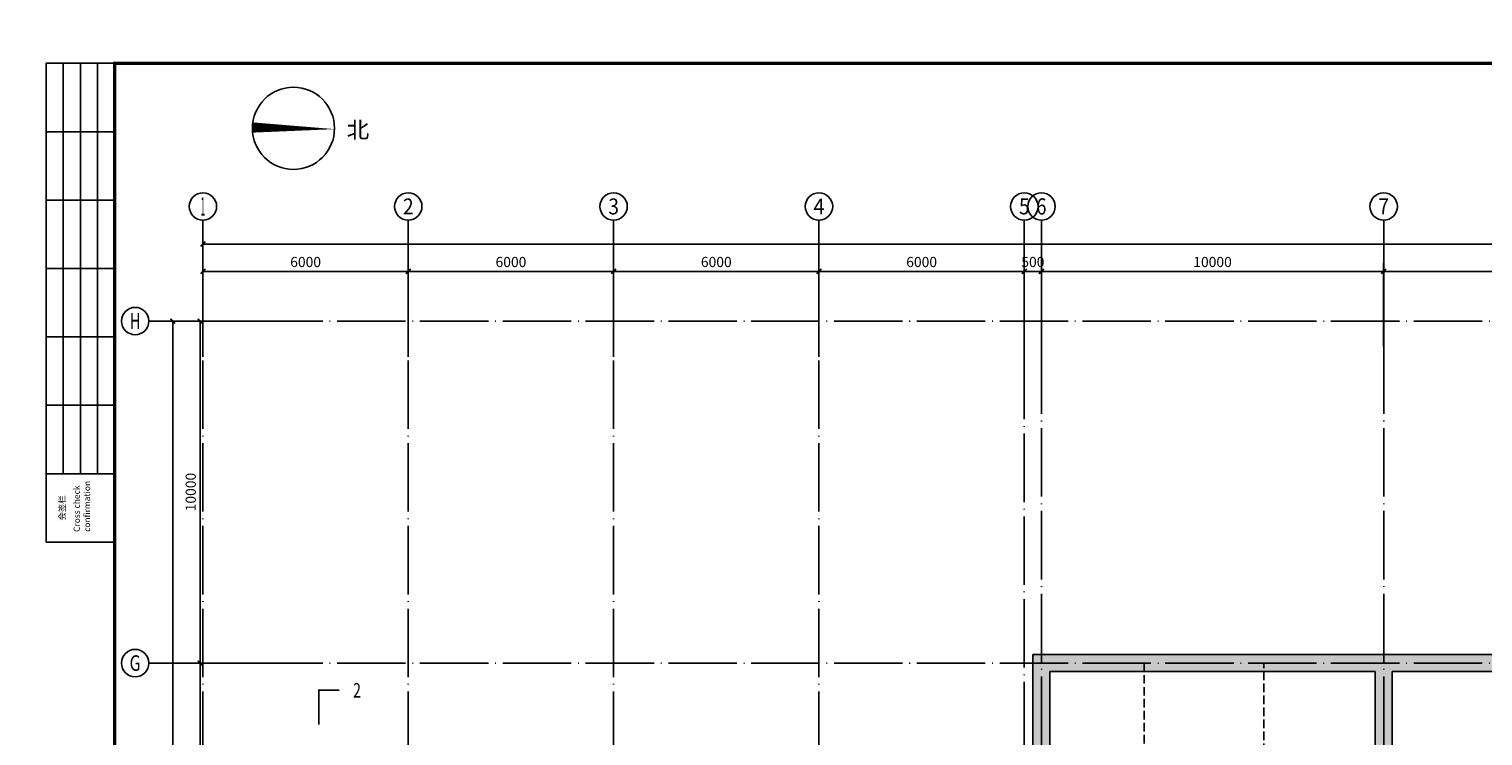
# Model space of a CAD drawing. Units: millimetres. Extents: x -84744 to 24433, y 62982 to 537265.
# Drawn here: x -81582 to -39101, y 344320 to 364988 of the extents above; entities that cross this region are included whole.
import ezdxf
from ezdxf.enums import TextEntityAlignment as Align

# ---------------------------------------------------------------- set-up
doc = ezdxf.new("R2010")
doc.units = ezdxf.units.MM
doc.header["$LTSCALE"] = 1000
doc.header["$MEASUREMENT"] = 0
doc.linetypes.add('DASH', pattern=[0.35, 0.25, -0.1])
doc.linetypes.add('DOTE', pattern=[2.42, 2, -0.2, 0.02, -0.2])
for name, color, linetype in [('AXIS', 3, 'Continuous'), ('AXIS_TEXT', 7, 'Continuous'), ('DIM_SYMB', 3, 'Continuous'), ('DOTE', 1, 'Continuous'), ('PUB_HATCH', 8, 'Continuous'), ('PUB_TEXT', 7, 'Continuous'), ('TK', 7, 'Continuous'), ('TK-WHITE', 7, 'Continuous'), ('WALL', 9, 'Continuous')]:
    doc.layers.add(name, color=color, linetype=linetype)
doc.styles.add('_TCH_AXIS', font='COMPLEX', dxfattribs={"bigfont": '_HZTXT'})
doc.styles.add('_TCH_DIM', font='SIMPLEX', dxfattribs={"bigfont": 'GBCBIG'})
doc.styles.add('_TCH_DIM_T3', font='SIMPLEX', dxfattribs={"width": 0.705882, "bigfont": 'GBCBIG'})
doc.styles.add('_TCH_LABEL', font='COMPLEX', dxfattribs={"bigfont": 'GBCBIG'})
doc.styles.add('COMPLEX', font='COMPLEX')
doc.styles.add('TK_Arial', font='arial.ttf')
doc.styles.add('TK_宋体', font='txt')
doc.styles.add('宋体', font='txt')
doc.dimstyles.new('_TCH_ARCH&&100', dxfattribs={"dimtxt": 297.5, "dimasz": 100, "dimexe": 250, "dimexo": 300, "dimgap": 126.25, "dimtad": 1, "dimdec": 0, "dimzin": 0, "dimdsep": 46, "dimtxsty": '_TCH_DIM_T3', "dimblk": 'ARCHTICK', "dimcen": 0.09, "dimclrt": 7, "dimazin": 2, "dimtfac": 1, "dimtdec": 0, "dimtix": 1, "dimtmove": 2, "dimatfit": 3, "dimfxl": 1, "dimtolj": 1, "dimtzin": 0, "dimarcsym": 0})

# ---------------------------------------------------------------- blocks, each defined once
blk = doc.blocks.new('lzA1_0.25_1')
at = {"layer": 'TK-WHITE'}
for p, q in [((10, 464), (10, 584)), ((15, 464), (15, 584)), ((20, 464), (20, 584)), ((5, 564), (25, 564)), ((5, 544), (25, 544)), ((5, 524), (25, 524)), ((5, 504), (25, 504)), ((5, 484), (25, 484)), ((5, 464), (25, 464))]:
    blk.add_line(p, q, dxfattribs=at)
for points, const_width in [([(0, 0), (1051, 0), (1051, 594), (0, 594)], 0.01), ([(25, 10), (1041, 10), (1041, 584), (25, 584)], 1)]:
    blk.add_lwpolyline(points, close=True, dxfattribs=dict(at, const_width=const_width))
blk.add_lwpolyline([(5, 444), (5, 584), (25, 584), (25, 444)], close=True, dxfattribs=at)
at = {"layer": 'TK', "style": 'TK_宋体', "flags": 3}
for tag, p in [('LZHQ_N会签5_T5_H2', (7.5, 574)), ('LZHQ_N会签6_T5_H2', (12.5, 574)), ('LZHQ_N会签7_T5_H2', (17.06, 572.24)), ('LZHQ_N会签8_T5_H2', (22.5, 574)), ('LZHQ_N会签5_T6_H5', (7.5, 554)), ('LZHQ_N会签6_T6_H5', (12.5, 554)), ('LZHQ_N会签7_T6_H5', (17.5, 554)), ('LZHQ_N会签8_T6_H5', (22.5, 554)), ('LZHQ_N会签5_T5_H2', (7.5, 534)), ('LZHQ_N会签6_T5_H2', (12.5, 534)), ('LZHQ_N会签7_T5_H2', (17.5, 534)), ('LZHQ_N会签8_T5_H2', (22.5, 534)), ('LZHQ_N会签1_T5_H2', (7.5, 514)), ('LZHQ_N会签2_T5_H2', (12.5, 514)), ('LZHQ_N会签3_T5_H2', (17.5, 514)), ('LZHQ_N会签4_T5_H2', (22.5, 514)), ('LZHQ_N会签1_T6_H5', (7.5, 494)), ('LZHQ_N会签2_T6_H5', (12.5, 494)), ('LZHQ_N会签3_T6_H5', (17.5, 494)), ('LZHQ_N会签4_T6_H5', (22.5, 494)), ('LZHQ_N会签1_T5_H2', (7.5, 474)), ('LZHQ_N会签2_T5_H2', (12.5, 474)), ('LZHQ_N会签3_T5_H2', (17.5, 474)), ('LZHQ_N会签4_T5_H2', (22.5, 474))]:
    blk.add_attdef(tag, text='', height=1.8, rotation=90, dxfattribs=at).set_placement(p, align=Align.MIDDLE_CENTER)
at = {"layer": 'TK', "style": '宋体', "flags": 3}
blk.add_attdef('LZBARCODE_T1', text='', height=3, rotation=90, dxfattribs=at).set_placement((1041, 10, 0), align=Align.TOP_LEFT)
at = {"layer": 'TK', "style": '宋体', "width": 0.75}
blk.add_attdef('LZTQINS', text='', height=3, dxfattribs=at).set_placement((1041, 10), align=Align.MIDDLE)
at = {"layer": 'TK', "style": '宋体', "flags": 3}
blk.add_attdef('LZFRAME', text='', height=3, dxfattribs=at).set_placement((1035.88, 5.23, 0), align=Align.MIDDLE)
at = {"layer": 'TK-WHITE', "style": 'TK_宋体'}
blk.add_text('会签栏', height=1.8, rotation=90, dxfattribs=at).set_placement((10.55, 450.31))
at = {"layer": 'TK-WHITE', "insert": (13.03, 446.98), "char_height": 1.8, "width": 23.432, "attachment_point": 1, "rotation": 90, "style": 'TK_Arial'}
blk.add_mtext('Cross check confirmation', dxfattribs=at)
blk = doc.blocks.new('_ArchTick')
at = {"const_width": 0.5}
blk.add_lwpolyline([(-0.7, -0.7), (0.7, 0.7)], dxfattribs=at)
blk = doc.blocks.new('*D582')
at = {"layer": 'AXIS', "color": 0, "lineweight": -2, "transparency": 16777216}
for p, q in [((2150, -9950), (-300, -9950)), ((-50, -16950), (-50, -9950)), ((2150, -16950), (-300, -16950))]:
    blk.add_line(p, q, dxfattribs=at)
at = {"layer": 'Defpoints', "color": 0, "transparency": 16777216}
for p in [(-50, -9950), (2450, -9950), (2450, -16950)]:
    blk.add_point(p, dxfattribs=at)
at = {"layer": 'AXIS', "color": 0, "lineweight": -2, "transparency": 16777216, "xscale": 100, "yscale": 100, "zscale": 100}
for p, rotation in [((-50, -9950), 90), ((-50, -16950), 270)]:
    blk.add_blockref('_ArchTick', p, dxfattribs=dict(at, rotation=rotation))
at = {"layer": 'AXIS', "color": 7, "transparency": 16777216, "insert": (-325, -13450), "char_height": 297.5, "attachment_point": 5, "rotation": 90, "style": '_TCH_DIM_T3'}
blk.add_mtext('\\A1;7000', dxfattribs=at)
blk = doc.blocks.new('*D583')
at = {"layer": 'AXIS', "color": 0, "lineweight": -2, "transparency": 16777216}
for p, q in [((2150, 50), (-300, 50)), ((-50, -9950), (-50, 50)), ((2150, -9950), (-300, -9950))]:
    blk.add_line(p, q, dxfattribs=at)
at = {"layer": 'Defpoints', "color": 0, "transparency": 16777216}
for p in [(-50, 50), (2450, 50), (2450, -9950)]:
    blk.add_point(p, dxfattribs=at)
at = {"layer": 'AXIS', "color": 0, "lineweight": -2, "transparency": 16777216, "xscale": 100, "yscale": 100, "zscale": 100}
for p, rotation in [((-50, 50), 90), ((-50, -9950), 270)]:
    blk.add_blockref('_ArchTick', p, dxfattribs=dict(at, rotation=rotation))
at = {"layer": 'AXIS', "color": 7, "transparency": 16777216, "insert": (-325, -4950), "char_height": 297.5, "attachment_point": 5, "rotation": 90, "style": '_TCH_DIM_T3'}
blk.add_mtext('\\A1;10000', dxfattribs=at)
blk = doc.blocks.new('*D584')
at = {"layer": 'AXIS', "color": 0, "lineweight": -2, "transparency": 16777216}
for p, q in [((2150, 50), (-1100, 50)), ((-850, -37950), (-850, 50)), ((2150, -37950), (-1100, -37950))]:
    blk.add_line(p, q, dxfattribs=at)
at = {"layer": 'Defpoints', "color": 0, "transparency": 16777216}
for p in [(-850, 50), (2450, 50), (2450, -37950)]:
    blk.add_point(p, dxfattribs=at)
at = {"layer": 'AXIS', "color": 0, "lineweight": -2, "transparency": 16777216, "xscale": 100, "yscale": 100, "zscale": 100}
for p, rotation in [((-850, 50), 90), ((-850, -37950), 270)]:
    blk.add_blockref('_ArchTick', p, dxfattribs=dict(at, rotation=rotation))
at = {"layer": 'AXIS', "color": 7, "transparency": 16777216, "insert": (-1125, -18950), "char_height": 297.5, "attachment_point": 5, "rotation": 90, "style": '_TCH_DIM_T3'}
blk.add_mtext('\\A1;38000', dxfattribs=at)
blk = doc.blocks.new('*D585')
at = {"layer": 'AXIS', "color": 0, "lineweight": -2, "transparency": 16777216}
for p, q in [((32, -698), (32, 1752)), ((6032, -698), (6032, 1752)), ((32, 1502), (6032, 1502))]:
    blk.add_line(p, q, dxfattribs=at)
at = {"layer": 'Defpoints', "color": 0, "transparency": 16777216}
for p in [(6032, 1502), (32, -998), (6032, -998)]:
    blk.add_point(p, dxfattribs=at)
at = {"layer": 'AXIS', "color": 0, "lineweight": -2, "transparency": 16777216, "xscale": 100, "yscale": 100, "zscale": 100, "rotation": 180}
blk.add_blockref('_ArchTick', (32, 1502), dxfattribs=at)
at = {"layer": 'AXIS', "color": 0, "lineweight": -2, "transparency": 16777216, "xscale": 100, "yscale": 100, "zscale": 100}
blk.add_blockref('_ArchTick', (6032, 1502), dxfattribs=at)
at = {"layer": 'AXIS', "color": 7, "transparency": 16777216, "insert": (3032, 1777), "char_height": 297.5, "attachment_point": 5, "style": '_TCH_DIM_T3'}
blk.add_mtext('\\A1;6000', dxfattribs=at)
blk = doc.blocks.new('*D586')
at = {"layer": 'AXIS', "color": 0, "lineweight": -2, "transparency": 16777216}
for p, q in [((6032, -698), (6032, 1752)), ((12032, -698), (12032, 1752)), ((6032, 1502), (12032, 1502))]:
    blk.add_line(p, q, dxfattribs=at)
at = {"layer": 'Defpoints', "color": 0, "transparency": 16777216}
for p in [(12032, 1502), (6032, -998), (12032, -998)]:
    blk.add_point(p, dxfattribs=at)
at = {"layer": 'AXIS', "color": 0, "lineweight": -2, "transparency": 16777216, "xscale": 100, "yscale": 100, "zscale": 100, "rotation": 180}
blk.add_blockref('_ArchTick', (6032, 1502), dxfattribs=at)
at = {"layer": 'AXIS', "color": 0, "lineweight": -2, "transparency": 16777216, "xscale": 100, "yscale": 100, "zscale": 100}
blk.add_blockref('_ArchTick', (12032, 1502), dxfattribs=at)
at = {"layer": 'AXIS', "color": 7, "transparency": 16777216, "insert": (9032, 1777), "char_height": 297.5, "attachment_point": 5, "style": '_TCH_DIM_T3'}
blk.add_mtext('\\A1;6000', dxfattribs=at)
blk = doc.blocks.new('*D587')
at = {"layer": 'AXIS', "color": 0, "lineweight": -2, "transparency": 16777216}
for p, q in [((12032, -698), (12032, 1752)), ((18032, -698), (18032, 1752)), ((12032, 1502), (18032, 1502))]:
    blk.add_line(p, q, dxfattribs=at)
at = {"layer": 'Defpoints', "color": 0, "transparency": 16777216}
for p in [(18032, 1502), (12032, -998), (18032, -998)]:
    blk.add_point(p, dxfattribs=at)
at = {"layer": 'AXIS', "color": 0, "lineweight": -2, "transparency": 16777216, "xscale": 100, "yscale": 100, "zscale": 100, "rotation": 180}
blk.add_blockref('_ArchTick', (12032, 1502), dxfattribs=at)
at = {"layer": 'AXIS', "color": 0, "lineweight": -2, "transparency": 16777216, "xscale": 100, "yscale": 100, "zscale": 100}
blk.add_blockref('_ArchTick', (18032, 1502), dxfattribs=at)
at = {"layer": 'AXIS', "color": 7, "transparency": 16777216, "insert": (15032, 1777), "char_height": 297.5, "attachment_point": 5, "style": '_TCH_DIM_T3'}
blk.add_mtext('\\A1;6000', dxfattribs=at)
blk = doc.blocks.new('*D588')
at = {"layer": 'AXIS', "color": 0, "lineweight": -2, "transparency": 16777216}
for p, q in [((18032, -698), (18032, 1752)), ((24032, -698), (24032, 1752)), ((18032, 1502), (24032, 1502))]:
    blk.add_line(p, q, dxfattribs=at)
at = {"layer": 'Defpoints', "color": 0, "transparency": 16777216}
for p in [(24032, 1502), (18032, -998), (24032, -998)]:
    blk.add_point(p, dxfattribs=at)
at = {"layer": 'AXIS', "color": 0, "lineweight": -2, "transparency": 16777216, "xscale": 100, "yscale": 100, "zscale": 100, "rotation": 180}
blk.add_blockref('_ArchTick', (18032, 1502), dxfattribs=at)
at = {"layer": 'AXIS', "color": 0, "lineweight": -2, "transparency": 16777216, "xscale": 100, "yscale": 100, "zscale": 100}
blk.add_blockref('_ArchTick', (24032, 1502), dxfattribs=at)
at = {"layer": 'AXIS', "color": 7, "transparency": 16777216, "insert": (21032, 1777), "char_height": 297.5, "attachment_point": 5, "style": '_TCH_DIM_T3'}
blk.add_mtext('\\A1;6000', dxfattribs=at)
blk = doc.blocks.new('*D589')
at = {"layer": 'AXIS', "color": 0, "lineweight": -2, "transparency": 16777216}
for p, q in [((24032, -698), (24032, 1752)), ((24532, -698), (24532, 1752)), ((24032, 1502), (23932, 1502)), ((24032, 1502), (24532, 1502)), ((24532, 1502), (24632, 1502))]:
    blk.add_line(p, q, dxfattribs=at)
at = {"layer": 'Defpoints', "color": 0, "transparency": 16777216}
for p in [(24532, 1502), (24032, -998), (24532, -998)]:
    blk.add_point(p, dxfattribs=at)
at = {"layer": 'AXIS', "color": 0, "lineweight": -2, "transparency": 16777216, "xscale": 100, "yscale": 100, "zscale": 100}
blk.add_blockref('_ArchTick', (24032, 1502), dxfattribs=at)
at = {"layer": 'AXIS', "color": 0, "lineweight": -2, "transparency": 16777216, "xscale": 100, "yscale": 100, "zscale": 100, "rotation": 180}
blk.add_blockref('_ArchTick', (24532, 1502), dxfattribs=at)
at = {"layer": 'AXIS', "color": 7, "transparency": 16777216, "insert": (24282, 1777), "char_height": 297.5, "attachment_point": 5, "style": '_TCH_DIM_T3'}
blk.add_mtext('\\A1;500', dxfattribs=at)
blk = doc.blocks.new('*D590')
at = {"layer": 'AXIS', "color": 0, "lineweight": -2, "transparency": 16777216}
for p, q in [((24532, -698), (24532, 1752)), ((34532, -698), (34532, 1752)), ((24532, 1502), (34532, 1502))]:
    blk.add_line(p, q, dxfattribs=at)
at = {"layer": 'Defpoints', "color": 0, "transparency": 16777216}
for p in [(34532, 1502), (24532, -998), (34532, -998)]:
    blk.add_point(p, dxfattribs=at)
at = {"layer": 'AXIS', "color": 0, "lineweight": -2, "transparency": 16777216, "xscale": 100, "yscale": 100, "zscale": 100, "rotation": 180}
blk.add_blockref('_ArchTick', (24532, 1502), dxfattribs=at)
at = {"layer": 'AXIS', "color": 0, "lineweight": -2, "transparency": 16777216, "xscale": 100, "yscale": 100, "zscale": 100}
blk.add_blockref('_ArchTick', (34532, 1502), dxfattribs=at)
at = {"layer": 'AXIS', "color": 7, "transparency": 16777216, "insert": (29532, 1777), "char_height": 297.5, "attachment_point": 5, "style": '_TCH_DIM_T3'}
blk.add_mtext('\\A1;10000', dxfattribs=at)
blk = doc.blocks.new('*D591')
at = {"layer": 'AXIS', "color": 0, "lineweight": -2, "transparency": 16777216}
for p, q in [((34532, -698), (34532, 1752)), ((44532, -698), (44532, 1752)), ((34532, 1502), (44532, 1502))]:
    blk.add_line(p, q, dxfattribs=at)
at = {"layer": 'Defpoints', "color": 0, "transparency": 16777216}
for p in [(44532, 1502), (34532, -998), (44532, -998)]:
    blk.add_point(p, dxfattribs=at)
at = {"layer": 'AXIS', "color": 0, "lineweight": -2, "transparency": 16777216, "xscale": 100, "yscale": 100, "zscale": 100, "rotation": 180}
blk.add_blockref('_ArchTick', (34532, 1502), dxfattribs=at)
at = {"layer": 'AXIS', "color": 0, "lineweight": -2, "transparency": 16777216, "xscale": 100, "yscale": 100, "zscale": 100}
blk.add_blockref('_ArchTick', (44532, 1502), dxfattribs=at)
at = {"layer": 'AXIS', "color": 7, "transparency": 16777216, "insert": (39532, 1777), "char_height": 297.5, "attachment_point": 5, "style": '_TCH_DIM_T3'}
blk.add_mtext('\\A1;10000', dxfattribs=at)
blk = doc.blocks.new('*D596')
at = {"layer": 'AXIS', "color": 0, "lineweight": -2, "transparency": 16777216}
for p, q in [((32, -698), (32, 2552)), ((84532, -698), (84532, 2552)), ((32, 2302), (84532, 2302))]:
    blk.add_line(p, q, dxfattribs=at)
at = {"layer": 'Defpoints', "color": 0, "transparency": 16777216}
for p in [(84532, 2302), (32, -998), (84532, -998)]:
    blk.add_point(p, dxfattribs=at)
at = {"layer": 'AXIS', "color": 0, "lineweight": -2, "transparency": 16777216, "xscale": 100, "yscale": 100, "zscale": 100, "rotation": 180}
blk.add_blockref('_ArchTick', (32, 2302), dxfattribs=at)
at = {"layer": 'AXIS', "color": 0, "lineweight": -2, "transparency": 16777216, "xscale": 100, "yscale": 100, "zscale": 100}
blk.add_blockref('_ArchTick', (84532, 2302), dxfattribs=at)
at = {"layer": 'AXIS', "color": 7, "transparency": 16777216, "insert": (42282, 2577), "char_height": 297.5, "attachment_point": 5, "style": '_TCH_DIM_T3'}
blk.add_mtext('\\A1;84500', dxfattribs=at)
blk = doc.blocks.new('_AXISO')
blk.add_circle((0, 0), 0.5)
at = {"layer": 'AXIS_TEXT', "style": 'COMPLEX'}
blk.add_attdef('A', text='', height=0.56, dxfattribs=at).set_placement((-0.25, -0.28), (0.25, -0.28), align=Align.FIT)
blk = doc.blocks.new('A$C575E3B52')
at = {"layer": 'PUB_HATCH'}
for points in [[(24282.4, -9700), (24782.4, -10200), (34282.4, -10200), (34532.4, -10033.3), (34532.4, -9700)], [(24282.4, -16700), (24782.4, -17200), (24782.4, -10200), (24282.4, -9700)], [(34532.4, -10033.3), (34782.4, -10200), (44282.4, -10200), (44782.4, -9700), (34532.4, -9700)], [(34782.4, -16950), (34782.4, -10200), (34532.4, -10033.3), (34282.4, -10200), (34282.4, -16950)]]:
    blk.add_hatch(color=256, dxfattribs=at).paths.add_polyline_path(points)
at = {"color": 8, "linetype": 'DASH'}
for p, q in [((27532.4, -38200), (27532.4, -9950)), ((31032.4, -38100), (31032.4, -9950))]:
    blk.add_line(p, q, dxfattribs=at)
at = {"layer": 'AXIS'}
for p, q in [((32.4, -997.9), (32.4, 3002.1)), ((6032.4, -997.9), (6032.4, 3002.1)), ((12032.4, -997.9), (12032.4, 3002.1)), ((18032.4, -997.9), (18032.4, 3002.1)), ((24032.4, -997.9), (24032.4, 3002.1)), ((24532.4, -997.9), (24532.4, 3002.1)), ((34532.4, -997.9), (34532.4, 3002.1)), ((2450, 50), (-1550, 50)), ((2450, -9950), (-1550, -9950))]:
    blk.add_line(p, q, dxfattribs=at)
at = {"layer": 'DIM_SYMB', "lineweight": -3}
blk.add_lwpolyline([(1476.7, 5709, 300, 0, 0), (3876.3, 5661.6, 0, 0, 0)], format="xyseb", dxfattribs=at)
at = {"layer": 'DIM_SYMB', "const_width": 50}
blk.add_lwpolyline([(3420.1, -11746.4), (3420.1, -10746.4), (4020.1, -10746.4)], dxfattribs=at)
at = {"layer": 'DIM_SYMB'}
blk.add_circle((2676.5, 5685.3), 1200, dxfattribs=at)
at = {"layer": 'DOTE', "linetype": 'DOTE'}
for p, q in [((24532.4, -43802.1), (24532.4, 1585.7)), ((34532.4, -43802.1), (34532.4, 1585.7)), ((1532.4, 50), (85532.4, 50)), ((24032.4, -821.5), (24032.4, -40868)), ((32.4, -1101.3), (32.4, -40868)), ((6032.4, -1101.3), (6032.4, -40868)), ((12032.4, -1101.3), (12032.4, -40868)), ((18032.4, -1101.3), (18032.4, -40868)), ((1532.4, -9950), (85532.4, -9950))]:
    blk.add_line(p, q, dxfattribs=at)
at = {"layer": 'WALL'}
for p, q in [((24282.4, -9700), (34532.4, -9700)), ((24282.4, -16700), (24282.4, -9700)), ((34532.4, -9700), (44782.4, -9700)), ((24782.4, -10200), (34282.4, -10200)), ((24782.4, -17200), (24782.4, -10200)), ((34282.4, -16950), (34282.4, -10200)), ((34782.4, -16950), (34782.4, -10200)), ((34782.4, -10200), (44282.4, -10200))]:
    blk.add_line(p, q, dxfattribs=at)
at = {"layer": 'AXIS'}
ref = blk.add_blockref('_AXISO', (32.4, 3402.1), dxfattribs=dict(at, xscale=800, yscale=800, zscale=800))
ref.add_attrib('A', '1', dxfattribs={"layer": 'AXIS_TEXT', "height": 544.8, "style": '_TCH_AXIS', "width": 0.555556}).set_placement((-32.5, 3129.7), (97.2, 3129.7), align=Align.FIT)
ref = blk.add_blockref('_AXISO', (6032.4, 3402.1), dxfattribs=dict(at, xscale=800, yscale=800, zscale=800))
ref.add_attrib('A', '2', dxfattribs={"layer": 'AXIS_TEXT', "height": 465.9, "style": '_TCH_AXIS'}).set_placement((5877.1, 3169.1), (6187.7, 3169.1), align=Align.FIT)
ref = blk.add_blockref('_AXISO', (12032.4, 3402.1), dxfattribs=dict(at, xscale=800, yscale=800, zscale=800))
ref.add_attrib('A', '3', dxfattribs={"layer": 'AXIS_TEXT', "height": 465.9, "style": '_TCH_AXIS'}).set_placement((11877.1, 3169.1), (12187.7, 3169.1), align=Align.FIT)
ref = blk.add_blockref('_AXISO', (18032.4, 3402.1), dxfattribs=dict(at, xscale=800, yscale=800, zscale=800))
ref.add_attrib('A', '4', dxfattribs={"layer": 'AXIS_TEXT', "height": 455.7, "style": '_TCH_AXIS', "width": 0.9375}).set_placement((17869.6, 3174.2), (18195.1, 3174.2), align=Align.FIT)
ref = blk.add_blockref('_AXISO', (24032.4, 3402.1), dxfattribs=dict(at, xscale=800, yscale=800, zscale=800))
ref.add_attrib('A', '5', dxfattribs={"layer": 'AXIS_TEXT', "height": 465.9, "style": '_TCH_AXIS'}).set_placement((23877.1, 3169.1), (24187.7, 3169.1), align=Align.FIT)
ref = blk.add_blockref('_AXISO', (24532.4, 3402.1), dxfattribs=dict(at, xscale=800, yscale=800, zscale=800))
ref.add_attrib('A', '6', dxfattribs={"layer": 'AXIS_TEXT', "height": 476.1, "style": '_TCH_AXIS', "width": 0.928571}).set_placement((24385, 3164), (24679.7, 3164), align=Align.FIT)
ref = blk.add_blockref('_AXISO', (34532.4, 3402.1), dxfattribs=dict(at, xscale=800, yscale=800, zscale=800))
ref.add_attrib('A', '7', dxfattribs={"layer": 'AXIS_TEXT', "height": 465.9, "style": '_TCH_AXIS'}).set_placement((34377.1, 3169.1), (34687.7, 3169.1), align=Align.FIT)
ref = blk.add_blockref('_AXISO', (-1950, 50), dxfattribs=dict(at, xscale=800, yscale=800, zscale=800))
ref.add_attrib('A', 'H', dxfattribs={"layer": 'AXIS_TEXT', "height": 465.9, "style": '_TCH_AXIS', "width": 0.7}).set_placement((-2105.3, -183), (-1794.7, -183), align=Align.FIT)
ref = blk.add_blockref('_AXISO', (-1950, -9950), dxfattribs=dict(at, xscale=800, yscale=800, zscale=800))
ref.add_attrib('A', 'G', dxfattribs={"layer": 'AXIS_TEXT', "height": 455.7, "style": '_TCH_AXIS', "width": 0.833333}).set_placement((-2112.7, -10177.8), (-1787.3, -10177.8), align=Align.FIT)
at = {"layer": 'PUB_TEXT', "style": '_TCH_DIM'}
blk.add_text('北', height=482.3, dxfattribs=at).set_placement((4232.5, 5401.7))
at = {"layer": 'PUB_TEXT', "style": '_TCH_LABEL', "width": 0.705882}
blk.add_text('2', height=425, dxfattribs=at).set_placement((4420.1, -10958.9))
at = {"layer": 'AXIS'}
for p1, p2, distance, picture, middle in [((32.4, -997.9), (84532.4, -997.9), 3300, '*D596', (42282.4, 2577.1)), ((32.4, -997.9), (6032.4, -997.9), 2500, '*D585', (3032.4, 1777.1)), ((6032.4, -997.9), (12032.4, -997.9), 2500, '*D586', (9032.4, 1777.1)), ((12032.4, -997.9), (18032.4, -997.9), 2500, '*D587', (15032.4, 1777.1)), ((18032.4, -997.9), (24032.4, -997.9), 2500, '*D588', (21032.4, 1777.1)), ((24032.4, -997.9), (24532.4, -997.9), 2500, '*D589', (24282.4, 1777.1)), ((24532.4, -997.9), (34532.4, -997.9), 2500, '*D590', (29532.4, 1777.1)), ((34532.4, -997.9), (44532.4, -997.9), 2500, '*D591', (39532.4, 1777.1)), ((2450, -37950), (2450, 50), 3300, '*D584', (-1125, -18950)), ((2450, -9950), (2450, 50), 2500, '*D583', (-325, -4950)), ((2450, -16950), (2450, -9950), 2500, '*D582', (-325, -13450))]:
    dim = blk.add_aligned_dim(p1=p1, p2=p2, distance=distance, dimstyle='_TCH_ARCH&&100', dxfattribs=at)
    dim.commit()
    dim.dimension.update_dxf_attribs({"geometry": picture, "text_midpoint": middle})

msp = doc.modelspace()

# ---------------------------------------------------------------- block references
at = {"xscale": 100, "yscale": 100, "zscale": 100}
msp.add_blockref('lzA1_0.25_1', (-81581, 305587.7), dxfattribs=at)
msp.add_blockref('A$C575E3B52', (-76533.3, 356400.6))

doc.saveas('drawing.dxf')
